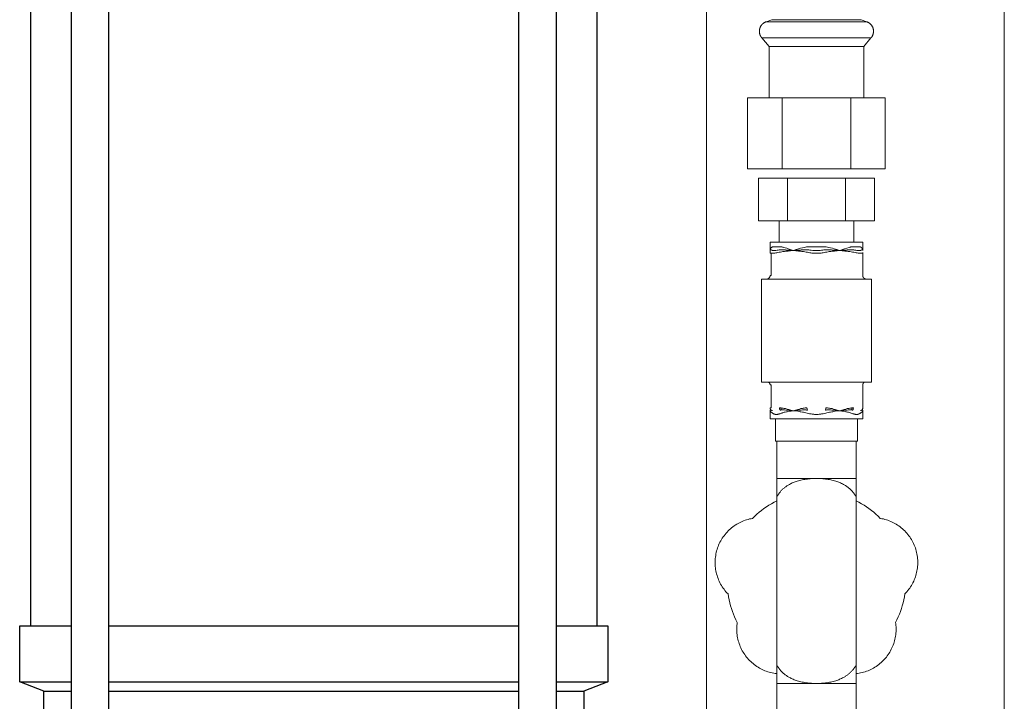
# Model space of a CAD drawing. Units: millimetres. Extents: x -1409 to 3648, y -2200 to 3276.
# Drawn here: x 3013 to 3278, y 276 to 459 of the extents above; entities that cross this region are included whole.
import ezdxf

# ---------------------------------------------------------------- set-up
doc = ezdxf.new("R2010")
doc.units = ezdxf.units.MM
doc.layers.add('Make2D$Visible$Curves$3', color=7, linetype='Continuous', true_color=0x000000)
doc.layers.add('Make2D$Visible$Curves$3DCPCOLOR253', color=7, linetype='Continuous', lineweight=0, true_color=0xadadad)
doc.layers.add('Make2D$Visible$Curves$3DCPCOLOR254', color=7, linetype='Continuous', lineweight=0, true_color=0xd6d6d6)

msp = doc.modelspace()

# ---------------------------------------------------------------- linework, layer by layer
at = {"layer": 'Make2D$Visible$Curves$3', "color": 9, "true_color": 0xbbbbbb}
for points in [[(3016.29, 296.44), (3016.29, 878.44)], [(3027.18, 186.44), (3027.18, 878.44)], [(3037.18, 878.44), (3037.18, 186.44)], [(3147.39, 186.44), (3147.39, 878.44)], [(3157.39, 878.44), (3157.39, 186.44)], [(3168.29, 878.44), (3168.29, 296.44)], [(3013.29, 296.44), (3027.18, 296.44)], [(3013.29, 281.44), (3013.29, 296.44)], [(3037.18, 296.44), (3147.39, 296.44)], [(3157.39, 296.44), (3171.29, 296.44)], [(3171.29, 296.44), (3171.29, 281.44)], [(3013.29, 281.44), (3027.18, 281.44)], [(3019.79, 278.94), (3013.29, 281.44)], [(3037.18, 281.44), (3147.39, 281.44)], [(3157.39, 281.44), (3171.29, 281.44)], [(3171.29, 281.44), (3164.79, 278.94)], [(3019.79, 261.09), (3019.79, 278.94)], [(3019.79, 278.94), (3027.18, 278.94)], [(3037.18, 278.94), (3147.39, 278.94)], [(3157.39, 278.94), (3164.79, 278.94)], [(3164.79, 278.94), (3164.79, 261.09)]]:
    msp.add_lwpolyline(points, dxfattribs=at)
at = {"layer": 'Make2D$Visible$Curves$3DCPCOLOR253'}
for points in [[(3197.75, 261.44), (3197.75, 1263.44)], [(3277.75, 261.44), (3277.75, 632.05)]]:
    msp.add_lwpolyline(points, dxfattribs=at)
at = {"layer": 'Make2D$Visible$Curves$3DCPCOLOR254'}
for points in [[(3213.74, 458.57), (3213.63, 458.53), (3213.53, 458.48), (3213.44, 458.43), (3213.34, 458.38), (3213.25, 458.32), (3213.16, 458.27), (3213.08, 458.21), (3213.03, 458.18), (3212.99, 458.15), (3212.95, 458.12), (3212.91, 458.08), (3212.88, 458.05), (3212.84, 458.02), (3212.8, 457.99), (3212.77, 457.95), (3212.73, 457.92), (3212.7, 457.88), (3212.66, 457.85), (3212.63, 457.81), (3212.6, 457.77), (3212.57, 457.74), (3212.54, 457.7), (3212.51, 457.66), (3212.48, 457.62), (3212.45, 457.58), (3212.42, 457.54), (3212.39, 457.5), (3212.37, 457.46), (3212.34, 457.42), (3212.32, 457.38), (3212.3, 457.33), (3212.27, 457.29), (3212.25, 457.25), (3212.23, 457.2), (3212.21, 457.16), (3212.19, 457.11), (3212.17, 457.07), (3212.15, 457.02), (3212.14, 456.97), (3212.12, 456.92), (3212.1, 456.88), (3212.09, 456.83), (3212.08, 456.78), (3212.05, 456.68), (3212.03, 456.58), (3212.01, 456.47), (3211.99, 456.36), (3211.98, 456.26), (3211.97, 456.14), (3211.96, 456.03)], [(3216.28, 458.57), (3213.72, 458.57)], [(3215.3, 459.14), (3213.74, 458.57)], [(3217.59, 459.14), (3215.3, 459.14)], [(3217.71, 458.57), (3216.28, 458.57)], [(3239.27, 459.14), (3217.59, 459.14)], [(3227.29, 458.57), (3217.71, 458.57)], [(3236.87, 458.57), (3227.29, 458.57)], [(3240.86, 458.57), (3236.87, 458.57)], [(3239.27, 459.14), (3240.83, 458.57)], [(3242.61, 456.03), (3242.61, 456.12), (3242.61, 456.21), (3242.6, 456.31), (3242.59, 456.4), (3242.57, 456.49), (3242.56, 456.58), (3242.54, 456.67), (3242.51, 456.76), (3242.49, 456.84), (3242.46, 456.93), (3242.43, 457.02), (3242.39, 457.1), (3242.35, 457.19), (3242.31, 457.27), (3242.27, 457.35), (3242.22, 457.43), (3242.18, 457.51), (3242.12, 457.58), (3242.07, 457.66), (3242.01, 457.73), (3241.95, 457.8), (3241.89, 457.87), (3241.83, 457.93), (3241.76, 458), (3241.7, 458.06), (3241.63, 458.12), (3241.56, 458.18), (3241.48, 458.23), (3241.41, 458.28), (3241.33, 458.33), (3241.25, 458.38), (3241.17, 458.42), (3241.09, 458.46), (3241, 458.5), (3240.92, 458.54), (3240.83, 458.57)], [(3211.96, 456.03), (3211.96, 455.97), (3211.97, 455.9), (3211.97, 455.84), (3211.97, 455.78), (3211.98, 455.72), (3211.99, 455.66), (3212, 455.59), (3212.01, 455.53), (3212.02, 455.47), (3212.03, 455.41), (3212.05, 455.36), (3212.06, 455.3), (3212.08, 455.24), (3212.1, 455.18), (3212.12, 455.12), (3212.14, 455.07), (3212.16, 455.01), (3212.18, 454.96), (3212.21, 454.9), (3212.24, 454.85), (3212.26, 454.79), (3212.29, 454.74), (3212.32, 454.69), (3212.35, 454.63), (3212.39, 454.58), (3212.42, 454.53), (3212.45, 454.48), (3212.49, 454.43), (3212.53, 454.38), (3212.57, 454.33), (3212.61, 454.28), (3212.65, 454.23)], [(3241.92, 454.23), (3241.96, 454.28), (3242.01, 454.33), (3242.04, 454.38), (3242.08, 454.43), (3242.12, 454.48), (3242.15, 454.53), (3242.19, 454.58), (3242.22, 454.63), (3242.25, 454.69), (3242.28, 454.74), (3242.31, 454.79), (3242.34, 454.85), (3242.36, 454.9), (3242.39, 454.96), (3242.41, 455.01), (3242.43, 455.07), (3242.45, 455.12), (3242.47, 455.18), (3242.49, 455.24), (3242.51, 455.3), (3242.52, 455.36), (3242.54, 455.41), (3242.55, 455.47), (3242.56, 455.53), (3242.57, 455.59), (3242.58, 455.66), (3242.59, 455.72), (3242.6, 455.78), (3242.6, 455.84), (3242.61, 455.9), (3242.61, 455.97), (3242.61, 456.03)], [(3212.65, 454.23), (3214.59, 451.92)], [(3215.44, 454.23), (3212.65, 454.23)], [(3227.29, 454.23), (3215.44, 454.23)], [(3241.92, 454.23), (3227.29, 454.23)], [(3239.99, 451.92), (3241.92, 454.23)], [(3217.01, 451.92), (3214.59, 451.92)], [(3214.59, 451.92), (3214.59, 438.14)], [(3239.99, 451.92), (3217.01, 451.92)], [(3239.99, 438.14), (3239.99, 451.92)], [(3208.81, 438.14), (3218.05, 438.14)], [(3208.81, 438.14), (3208.81, 419.14)], [(3218.05, 438.14), (3236.52, 438.14)], [(3218.05, 438.14), (3218.05, 419.14)], [(3236.52, 438.14), (3245.76, 438.14)], [(3236.52, 438.14), (3236.52, 419.14)], [(3245.76, 419.14), (3245.76, 438.14)], [(3218.05, 419.14), (3208.81, 419.14)], [(3236.52, 419.14), (3218.05, 419.14)], [(3245.76, 419.14), (3236.52, 419.14)], [(3211.7, 416.64), (3219.49, 416.64)], [(3211.7, 416.64), (3211.7, 405.14)], [(3219.49, 416.64), (3235.08, 416.64)], [(3219.49, 416.64), (3219.49, 405.14)], [(3235.08, 416.64), (3242.87, 416.64)], [(3235.08, 416.64), (3235.08, 405.14)], [(3242.87, 405.14), (3242.87, 416.64)], [(3219.49, 405.14), (3211.7, 405.14)], [(3217.29, 399.39), (3217.29, 405.14)], [(3235.08, 405.14), (3219.49, 405.14)], [(3242.87, 405.14), (3235.08, 405.14)], [(3237.29, 405.14), (3237.29, 399.39)], [(3227.29, 399.39), (3214.84, 399.39)], [(3214.84, 397.19), (3214.84, 399.39)], [(3239.74, 399.39), (3227.29, 399.39)], [(3239.74, 399.39), (3239.74, 397.19)], [(3214.84, 397.2), (3214.84, 397.24), (3214.84, 397.27), (3214.84, 397.31), (3214.85, 397.35), (3214.85, 397.38), (3214.86, 397.42), (3214.87, 397.45), (3214.88, 397.49), (3214.89, 397.52), (3214.9, 397.55), (3214.91, 397.59), (3214.93, 397.62), (3214.94, 397.65)], [(3214.85, 397.25), (3214.85, 397.24), (3214.84, 397.24), (3214.84, 397.23), (3214.84, 397.23), (3214.84, 397.22), (3214.84, 397.22), (3214.84, 397.21), (3214.84, 397.21), (3214.84, 397.2), (3214.84, 397.2), (3214.84, 397.19)], [(3214.84, 397.19), (3214.84, 397.2)], [(3214.84, 397.19), (3214.84, 397.19)], [(3214.84, 397.19), (3214.84, 396.64)], [(3214.88, 397.3), (3214.88, 397.29), (3214.87, 397.29), (3214.87, 397.28), (3214.87, 397.28), (3214.86, 397.28), (3214.86, 397.27), (3214.86, 397.27), (3214.85, 397.26), (3214.85, 397.26), (3214.85, 397.25), (3214.85, 397.25)], [(3214.91, 397.32), (3214.91, 397.32), (3214.9, 397.31), (3214.9, 397.31), (3214.89, 397.31), (3214.88, 397.3), (3214.88, 397.3)], [(3214.96, 397.35), (3214.94, 397.34), (3214.91, 397.32)], [(3214.94, 397.65), (3214.96, 397.68), (3214.97, 397.71), (3214.99, 397.74), (3215, 397.77), (3215.02, 397.79), (3215.04, 397.82), (3215.06, 397.84), (3215.08, 397.87), (3215.1, 397.89), (3215.12, 397.92), (3215.15, 397.94), (3215.17, 397.96), (3215.19, 397.98), (3215.22, 398), (3215.25, 398.02)], [(3215.02, 397.36), (3215.01, 397.36), (3215, 397.36), (3214.99, 397.36), (3214.98, 397.35), (3214.97, 397.35), (3214.96, 397.35)], [(3215.12, 397.36), (3215.11, 397.36), (3215.1, 397.36), (3215.09, 397.36), (3215.08, 397.36), (3215.07, 397.36), (3215.06, 397.36), (3215.05, 397.36), (3215.04, 397.36), (3215.03, 397.36), (3215.02, 397.36)], [(3215.26, 397.3), (3215.25, 397.31), (3215.23, 397.32), (3215.22, 397.33), (3215.2, 397.33), (3215.19, 397.34), (3215.17, 397.34), (3215.15, 397.35), (3215.14, 397.35), (3215.12, 397.36)], [(3215.25, 398.02), (3215.27, 398.04), (3215.29, 398.05), (3215.32, 398.07), (3215.35, 398.08), (3215.37, 398.1), (3215.4, 398.11), (3215.43, 398.12), (3215.45, 398.13), (3215.48, 398.14), (3215.51, 398.15), (3215.54, 398.16)], [(3215.48, 397.2), (3215.46, 397.21), (3215.44, 397.22), (3215.42, 397.22), (3215.4, 397.23), (3215.38, 397.24), (3215.36, 397.25), (3215.34, 397.26), (3215.32, 397.27), (3215.3, 397.28), (3215.28, 397.29), (3215.26, 397.3)], [(3215.58, 397.2), (3215.56, 397.2), (3215.54, 397.2), (3215.53, 397.2), (3215.51, 397.2), (3215.49, 397.2), (3215.48, 397.2)], [(3215.54, 398.16), (3215.57, 398.17), (3215.59, 398.17), (3215.62, 398.18), (3215.65, 398.18), (3215.68, 398.19), (3215.71, 398.19), (3215.73, 398.19), (3215.76, 398.19)], [(3215.87, 397.2), (3215.72, 397.19), (3215.58, 397.2)], [(3215.76, 398.19), (3217.44, 398.19)], [(3216.11, 397.2), (3215.87, 397.2)], [(3217.02, 397.3), (3216.72, 397.26), (3216.41, 397.23), (3216.11, 397.2)], [(3216.92, 396.64), (3217.27, 396.71), (3217.62, 396.77)], [(3217.68, 397.36), (3217.46, 397.35), (3217.24, 397.33), (3217.02, 397.3)], [(3217.44, 398.19), (3217.54, 398.19), (3217.64, 398.18), (3217.74, 398.17), (3217.84, 398.16)], [(3217.62, 396.77), (3217.95, 396.83), (3218.29, 396.88)], [(3218.33, 397.36), (3218.01, 397.36), (3217.68, 397.36)], [(3217.84, 398.16), (3218.02, 398.13), (3218.19, 398.1), (3218.36, 398.06), (3218.53, 398.02)], [(3218.29, 396.88), (3218.72, 396.93), (3218.99, 396.97), (3219.25, 397), (3219.68, 397.04), (3220.36, 397.12), (3221.06, 397.19)], [(3218.74, 397.35), (3218.33, 397.36)], [(3218.53, 398.02), (3218.93, 397.91), (3219.32, 397.78), (3219.72, 397.65)], [(3219.68, 397.3), (3219.26, 397.32), (3219, 397.34), (3218.74, 397.35)], [(3220.35, 397.25), (3219.68, 397.3)], [(3219.72, 397.65), (3221.03, 397.2)], [(3221.06, 397.19), (3220.35, 397.25)], [(3221.03, 397.2), (3221.06, 397.19)], [(3221.78, 397.25), (3221.06, 397.19)], [(3221.06, 397.19), (3221.1, 397.2)], [(3221.06, 397.19), (3221.76, 397.12), (3222.45, 397.04), (3222.87, 397), (3223.14, 396.97), (3223.4, 396.93), (3223.83, 396.88)], [(3221.1, 397.2), (3221.8, 397.43), (3222.51, 397.65)], [(3222.49, 397.3), (3221.78, 397.25)], [(3223.51, 397.35), (3223.22, 397.34), (3222.94, 397.32), (3222.49, 397.3)], [(3222.51, 397.65), (3223, 397.79), (3223.5, 397.91), (3224.01, 398.02)], [(3223.97, 397.36), (3223.51, 397.35)], [(3223.83, 396.88), (3224.51, 396.77)], [(3224.72, 397.36), (3223.97, 397.36)], [(3224.01, 398.02), (3224.33, 398.08), (3224.65, 398.13), (3224.98, 398.16)], [(3224.51, 396.77), (3224.86, 396.71), (3225.2, 396.64)], [(3225.53, 397.3), (3225.26, 397.33), (3224.99, 397.35), (3224.72, 397.36)], [(3224.98, 398.16), (3225.19, 398.18), (3225.4, 398.19), (3225.6, 398.19)], [(3226.66, 397.2), (3226.28, 397.23), (3225.91, 397.26), (3225.53, 397.3)], [(3225.6, 398.19), (3227.29, 398.19)], [(3227.29, 397.19), (3226.97, 397.2), (3226.66, 397.2)], [(3227.29, 398.19), (3228.97, 398.19)], [(3227.92, 397.2), (3227.6, 397.2), (3227.29, 397.19)], [(3229.04, 397.3), (3228.67, 397.26), (3228.29, 397.23), (3227.92, 397.2)], [(3228.97, 398.19), (3229.18, 398.19), (3229.38, 398.18), (3229.59, 398.16)], [(3229.85, 397.36), (3229.58, 397.35), (3229.31, 397.33), (3229.04, 397.3)], [(3229.37, 396.64), (3229.72, 396.71), (3230.07, 396.77)], [(3229.59, 398.16), (3229.92, 398.13), (3230.24, 398.08), (3230.57, 398.02)], [(3230.6, 397.36), (3230.23, 397.36), (3229.85, 397.36)], [(3230.07, 396.77), (3230.4, 396.83), (3230.74, 396.88)], [(3230.57, 398.02), (3231.07, 397.91), (3231.57, 397.79), (3232.06, 397.65)], [(3231.07, 397.35), (3230.6, 397.36)], [(3230.74, 396.88), (3231.17, 396.93), (3231.44, 396.97), (3231.7, 397), (3232.13, 397.04), (3232.81, 397.12), (3233.51, 397.19)], [(3232.08, 397.3), (3231.64, 397.32), (3231.35, 397.34), (3231.07, 397.35)], [(3232.06, 397.65), (3232.77, 397.44), (3233.48, 397.2)], [(3232.79, 397.25), (3232.08, 397.3)], [(3233.51, 397.19), (3232.79, 397.25)], [(3233.48, 397.2), (3233.51, 397.19)], [(3234.22, 397.25), (3233.51, 397.19)], [(3233.51, 397.19), (3233.55, 397.2)], [(3233.51, 397.19), (3234.21, 397.12), (3234.9, 397.04), (3235.32, 397), (3235.59, 396.97), (3235.85, 396.93), (3236.28, 396.88)], [(3233.55, 397.2), (3234.85, 397.65)], [(3234.89, 397.3), (3234.22, 397.25)], [(3234.85, 397.65), (3235.45, 397.85), (3236.05, 398.02)], [(3235.83, 397.35), (3235.57, 397.34), (3235.31, 397.32), (3234.89, 397.3)], [(3236.24, 397.36), (3235.83, 397.35)], [(3236.05, 398.02), (3236.22, 398.06), (3236.39, 398.1), (3236.56, 398.13), (3236.73, 398.16)], [(3236.89, 397.36), (3236.56, 397.36), (3236.24, 397.36)], [(3236.28, 396.88), (3236.96, 396.77)], [(3236.73, 398.16), (3236.83, 398.17), (3236.93, 398.18), (3237.03, 398.19), (3237.13, 398.19)], [(3237.55, 397.3), (3237.33, 397.33), (3237.11, 397.35), (3236.89, 397.36)], [(3236.96, 396.77), (3237.31, 396.71), (3237.65, 396.64)], [(3237.13, 398.19), (3238.81, 398.19)], [(3238.46, 397.2), (3238.16, 397.23), (3237.86, 397.26), (3237.55, 397.3)], [(3238.71, 397.2), (3238.59, 397.2), (3238.46, 397.2)], [(3239, 397.2), (3238.71, 397.2)], [(3238.81, 398.19), (3238.84, 398.19), (3238.87, 398.19), (3238.9, 398.19), (3238.92, 398.18), (3238.95, 398.18), (3238.98, 398.17), (3239.01, 398.17), (3239.03, 398.16)], [(3239.1, 397.2), (3239.08, 397.2), (3239.06, 397.2), (3239.04, 397.2), (3239.02, 397.2), (3239, 397.2)], [(3239.03, 398.16), (3239.06, 398.15), (3239.09, 398.14), (3239.12, 398.13), (3239.15, 398.12), (3239.17, 398.11), (3239.2, 398.1), (3239.23, 398.08), (3239.25, 398.07), (3239.28, 398.05), (3239.3, 398.04), (3239.33, 398.02)], [(3239.31, 397.3), (3239.29, 397.29), (3239.27, 397.28), (3239.25, 397.27), (3239.23, 397.26), (3239.22, 397.25), (3239.2, 397.24), (3239.18, 397.23), (3239.16, 397.22), (3239.14, 397.22), (3239.12, 397.21), (3239.1, 397.2)], [(3239.45, 397.36), (3239.44, 397.35), (3239.42, 397.35), (3239.41, 397.35), (3239.39, 397.34), (3239.38, 397.34), (3239.36, 397.33), (3239.35, 397.32), (3239.33, 397.32), (3239.32, 397.31), (3239.31, 397.3)], [(3239.33, 398.02), (3239.35, 398), (3239.38, 397.98), (3239.41, 397.95), (3239.43, 397.93), (3239.46, 397.91), (3239.48, 397.88), (3239.5, 397.85), (3239.52, 397.83), (3239.54, 397.8), (3239.56, 397.77), (3239.58, 397.74), (3239.6, 397.71), (3239.62, 397.68), (3239.63, 397.65)], [(3239.56, 397.36), (3239.55, 397.36), (3239.53, 397.36), (3239.52, 397.36), (3239.51, 397.36), (3239.5, 397.36), (3239.49, 397.36), (3239.47, 397.36), (3239.46, 397.36), (3239.45, 397.36)], [(3239.61, 397.35), (3239.6, 397.35), (3239.59, 397.35), (3239.59, 397.35), (3239.58, 397.36), (3239.57, 397.36), (3239.56, 397.36), (3239.56, 397.36)], [(3239.66, 397.32), (3239.64, 397.34), (3239.61, 397.35)], [(3239.63, 397.65), (3239.65, 397.62), (3239.66, 397.59), (3239.67, 397.55), (3239.69, 397.52), (3239.7, 397.49), (3239.7, 397.45), (3239.71, 397.42), (3239.72, 397.38), (3239.73, 397.35), (3239.73, 397.31), (3239.73, 397.27), (3239.73, 397.24), (3239.74, 397.2)], [(3239.69, 397.3), (3239.69, 397.3), (3239.68, 397.3), (3239.68, 397.31), (3239.68, 397.31), (3239.67, 397.32), (3239.67, 397.32), (3239.66, 397.32)], [(3239.73, 397.25), (3239.72, 397.25), (3239.72, 397.26), (3239.72, 397.26), (3239.72, 397.27), (3239.71, 397.27), (3239.71, 397.28), (3239.71, 397.28), (3239.7, 397.28), (3239.7, 397.29), (3239.7, 397.29), (3239.69, 397.3)], [(3239.74, 397.19), (3239.74, 397.2), (3239.74, 397.2), (3239.74, 397.21), (3239.73, 397.21), (3239.73, 397.22), (3239.73, 397.22), (3239.73, 397.22), (3239.73, 397.23), (3239.73, 397.23), (3239.73, 397.24), (3239.73, 397.24), (3239.73, 397.25)], [(3239.74, 397.2), (3239.74, 397.19)], [(3239.74, 397.19), (3239.74, 397.19)], [(3214.84, 396.64), (3214.84, 396.46)], [(3214.84, 396.46), (3214.84, 396.46), (3214.84, 396.46), (3214.84, 396.46), (3214.84, 396.46), (3214.84, 396.46), (3214.84, 396.46), (3214.84, 396.46), (3214.84, 396.46), (3214.84, 396.46), (3214.84, 396.46), (3214.84, 396.46), (3214.84, 396.46), (3214.84, 396.46), (3214.84, 396.46), (3214.84, 396.46), (3214.84, 396.46), (3214.84, 396.46), (3214.84, 396.46), (3214.84, 396.46), (3214.84, 396.46), (3214.84, 396.46), (3214.84, 396.46), (3214.84, 396.46), (3214.84, 396.46), (3214.84, 396.46), (3214.84, 396.46), (3214.84, 396.46), (3214.84, 396.46), (3214.84, 396.46), (3214.84, 396.46), (3214.84, 396.46), (3214.84, 396.46), (3214.84, 396.46), (3214.84, 396.46), (3214.84, 396.46), (3214.84, 396.46), (3214.84, 396.46), (3214.84, 396.46), (3214.84, 396.46), (3214.84, 396.46), (3214.84, 396.46), (3214.84, 396.46), (3214.84, 396.46), (3214.84, 396.46), (3214.84, 396.46), (3214.84, 396.46), (3214.84, 396.46), (3214.84, 396.46), (3214.84, 396.46), (3214.84, 396.46), (3214.84, 396.46), (3214.85, 396.46), (3214.85, 396.46), (3214.85, 396.46), (3214.85, 396.46), (3214.85, 396.45), (3214.85, 396.45), (3214.86, 396.45), (3214.86, 396.45), (3214.87, 396.45), (3214.88, 396.45), (3214.88, 396.45), (3214.9, 396.45), (3214.92, 396.45)], [(3214.92, 396.45), (3215.01, 396.45), (3215.11, 396.45)], [(3215.1, 390.49), (3215.1, 396.45)], [(3215.11, 396.45), (3215.47, 396.45), (3215.84, 396.46)], [(3215.84, 396.46), (3216.11, 396.49), (3216.38, 396.53), (3216.65, 396.58), (3216.92, 396.64)], [(3225.2, 396.64), (3225.47, 396.58), (3225.74, 396.53), (3226.01, 396.49), (3226.29, 396.46)], [(3226.29, 396.46), (3226.79, 396.45), (3227.29, 396.45)], [(3227.29, 396.45), (3227.79, 396.45), (3228.29, 396.46)], [(3228.29, 396.46), (3228.56, 396.49), (3228.83, 396.53), (3229.1, 396.58), (3229.37, 396.64)], [(3237.65, 396.64), (3237.92, 396.58), (3238.19, 396.53), (3238.46, 396.49), (3238.74, 396.46)], [(3238.74, 396.46), (3239.1, 396.45), (3239.47, 396.45)], [(3239.47, 396.45), (3239.56, 396.45), (3239.65, 396.45)], [(3239.65, 396.45), (3239.67, 396.45), (3239.69, 396.45), (3239.7, 396.45), (3239.7, 396.45), (3239.71, 396.45), (3239.72, 396.45), (3239.72, 396.45), (3239.72, 396.45), (3239.72, 396.46), (3239.72, 396.46), (3239.73, 396.46), (3239.73, 396.46), (3239.73, 396.46), (3239.73, 396.46), (3239.73, 396.46), (3239.73, 396.46), (3239.73, 396.46), (3239.73, 396.46), (3239.73, 396.46), (3239.73, 396.46), (3239.73, 396.46), (3239.73, 396.46), (3239.73, 396.46), (3239.73, 396.46), (3239.73, 396.46), (3239.73, 396.46), (3239.73, 396.46), (3239.73, 396.46), (3239.73, 396.46), (3239.73, 396.46), (3239.73, 396.46), (3239.73, 396.46), (3239.73, 396.46), (3239.73, 396.46), (3239.73, 396.46), (3239.73, 396.46), (3239.73, 396.46), (3239.73, 396.46), (3239.73, 396.46), (3239.74, 396.46), (3239.74, 396.46), (3239.74, 396.46), (3239.74, 396.46), (3239.74, 396.46), (3239.74, 396.46), (3239.74, 396.46), (3239.74, 396.46), (3239.74, 396.46), (3239.74, 396.46), (3239.74, 396.46), (3239.74, 396.46), (3239.74, 396.46), (3239.74, 396.46), (3239.74, 396.46), (3239.74, 396.46), (3239.74, 396.46), (3239.74, 396.46), (3239.74, 396.46), (3239.74, 396.46), (3239.74, 396.46), (3239.74, 396.46), (3239.74, 396.46), (3239.74, 396.46), (3239.74, 396.46), (3239.74, 396.46)], [(3239.74, 396.46), (3239.74, 396.64)], [(3239.74, 390.49), (3239.74, 396.46)], [(3213.84, 389.49), (3212.49, 389.49)], [(3212.49, 361.89), (3212.49, 389.49)], [(3213.84, 389.49), (3213.87, 389.49), (3213.91, 389.49), (3213.94, 389.5), (3213.98, 389.5), (3214.01, 389.51), (3214.04, 389.51), (3214.08, 389.52), (3214.11, 389.53), (3214.14, 389.54), (3214.17, 389.55), (3214.2, 389.56), (3214.24, 389.57), (3214.27, 389.59), (3214.3, 389.6), (3214.33, 389.62), (3214.36, 389.64), (3214.39, 389.66), (3214.41, 389.67), (3214.44, 389.69), (3214.47, 389.72), (3214.49, 389.74), (3214.52, 389.76), (3214.54, 389.78)], [(3215.21, 389.49), (3215.17, 389.49), (3215.07, 389.49), (3214.63, 389.52), (3214.56, 389.53), (3214.5, 389.53), (3214.44, 389.53), (3214.38, 389.53), (3214.32, 389.52), (3213.9, 389.49), (3213.87, 389.49), (3213.84, 389.49)], [(3214.54, 389.78), (3214.57, 389.81), (3214.59, 389.83), (3214.61, 389.86), (3214.63, 389.89), (3214.65, 389.91), (3214.67, 389.94), (3214.69, 389.97), (3214.71, 390), (3214.72, 390.03), (3214.74, 390.06), (3214.75, 390.09), (3214.77, 390.12), (3214.78, 390.16), (3214.79, 390.19), (3214.8, 390.22), (3214.81, 390.25), (3214.82, 390.29), (3214.82, 390.32), (3214.83, 390.35), (3214.83, 390.39), (3214.83, 390.42), (3214.84, 390.46), (3214.84, 390.49)], [(3215.1, 390.49), (3214.84, 390.49)], [(3225.92, 389.49), (3215.21, 389.49)], [(3227.29, 389.53), (3225.92, 389.49)], [(3225.92, 389.49), (3225.92, 389.49)], [(3228.65, 389.49), (3228.62, 389.49), (3227.36, 389.53), (3227.29, 389.53)], [(3239.36, 389.49), (3228.65, 389.49)], [(3240.73, 389.49), (3240.7, 389.49), (3240.67, 389.49), (3240.63, 389.49), (3240.26, 389.52), (3240.2, 389.53), (3240.13, 389.53), (3240.07, 389.53), (3240.01, 389.53), (3239.45, 389.49), (3239.36, 389.49)], [(3239.74, 390.49), (3239.74, 390.46), (3239.74, 390.42), (3239.74, 390.39), (3239.75, 390.35), (3239.75, 390.32), (3239.76, 390.29), (3239.76, 390.25), (3239.77, 390.22), (3239.78, 390.19), (3239.79, 390.16), (3239.81, 390.12), (3239.82, 390.09), (3239.83, 390.06), (3239.85, 390.03), (3239.86, 390), (3239.88, 389.97), (3239.9, 389.94), (3239.92, 389.91), (3239.94, 389.89), (3239.96, 389.86), (3239.98, 389.83), (3240.01, 389.81), (3240.03, 389.78)], [(3240.03, 389.78), (3240.05, 389.76), (3240.08, 389.74), (3240.1, 389.72), (3240.13, 389.69), (3240.16, 389.67), (3240.19, 389.66), (3240.22, 389.64), (3240.24, 389.62), (3240.27, 389.6), (3240.31, 389.59), (3240.34, 389.57), (3240.37, 389.56), (3240.4, 389.55), (3240.43, 389.54), (3240.46, 389.53), (3240.5, 389.52), (3240.53, 389.51), (3240.56, 389.51), (3240.6, 389.5), (3240.63, 389.5), (3240.66, 389.49), (3240.7, 389.49), (3240.73, 389.49)], [(3242.09, 389.49), (3240.73, 389.49)], [(3242.09, 389.49), (3242.09, 361.89)], [(3212.49, 361.89), (3214.31, 361.89)], [(3214.62, 361.67), (3214.6, 361.69), (3214.58, 361.71), (3214.56, 361.72), (3214.54, 361.74), (3214.52, 361.75), (3214.5, 361.77), (3214.48, 361.78), (3214.45, 361.79), (3214.43, 361.81), (3214.41, 361.82), (3214.39, 361.83), (3214.36, 361.84), (3214.34, 361.85), (3214.31, 361.86), (3214.29, 361.86), (3214.26, 361.87), (3214.24, 361.88), (3214.21, 361.88), (3214.19, 361.88), (3214.16, 361.89), (3214.14, 361.89), (3214.11, 361.89), (3214.09, 361.89)], [(3214.31, 361.89), (3214.64, 361.89)], [(3214.84, 361.14), (3214.84, 361.17), (3214.83, 361.19), (3214.83, 361.22), (3214.83, 361.24), (3214.83, 361.27), (3214.82, 361.29), (3214.81, 361.32), (3214.81, 361.34), (3214.8, 361.37), (3214.79, 361.39), (3214.78, 361.42), (3214.77, 361.44), (3214.76, 361.46), (3214.75, 361.49), (3214.74, 361.51), (3214.73, 361.53), (3214.71, 361.55), (3214.7, 361.57), (3214.68, 361.59), (3214.67, 361.61), (3214.65, 361.63), (3214.63, 361.65), (3214.62, 361.67)], [(3214.64, 361.89), (3226.95, 361.89)], [(3214.84, 361.14), (3215.1, 361.14)], [(3215.1, 354.94), (3215.1, 361.14)], [(3226.95, 361.89), (3227.29, 361.89)], [(3227.29, 361.89), (3227.62, 361.89)], [(3227.62, 361.89), (3239.93, 361.89)], [(3239.74, 361.14), (3239.74, 361.17), (3239.74, 361.19), (3239.74, 361.22), (3239.74, 361.24), (3239.75, 361.27), (3239.75, 361.29), (3239.76, 361.32), (3239.76, 361.34), (3239.77, 361.37), (3239.78, 361.39), (3239.79, 361.42), (3239.8, 361.44), (3239.81, 361.46), (3239.82, 361.49), (3239.83, 361.51), (3239.85, 361.53), (3239.86, 361.55), (3239.87, 361.57), (3239.89, 361.59), (3239.9, 361.61), (3239.92, 361.63), (3239.94, 361.65), (3239.96, 361.67)], [(3239.74, 354.94), (3239.74, 361.14)], [(3239.93, 361.89), (3240.27, 361.89)], [(3239.96, 361.67), (3239.97, 361.69), (3239.99, 361.71), (3240.01, 361.72), (3240.03, 361.74), (3240.05, 361.75), (3240.07, 361.77), (3240.1, 361.78), (3240.12, 361.79), (3240.14, 361.81), (3240.16, 361.82), (3240.19, 361.83), (3240.21, 361.84), (3240.24, 361.85), (3240.26, 361.86), (3240.28, 361.86), (3240.31, 361.87), (3240.33, 361.88), (3240.36, 361.88), (3240.38, 361.88), (3240.41, 361.89), (3240.44, 361.89), (3240.46, 361.89), (3240.49, 361.89)], [(3240.27, 361.89), (3242.09, 361.89)], [(3215.1, 354.94), (3214.84, 354.94)], [(3215.06, 354.41), (3215.04, 354.43), (3215.02, 354.45), (3215, 354.47), (3214.99, 354.49), (3214.97, 354.51), (3214.96, 354.53), (3214.95, 354.55), (3214.93, 354.57), (3214.92, 354.6), (3214.91, 354.62), (3214.9, 354.64), (3214.89, 354.67), (3214.88, 354.69), (3214.87, 354.71), (3214.86, 354.74), (3214.86, 354.76), (3214.85, 354.79), (3214.85, 354.81), (3214.84, 354.84), (3214.84, 354.86), (3214.84, 354.89), (3214.84, 354.92), (3214.84, 354.94)], [(3214.97, 354.38), (3214.96, 354.38), (3214.96, 354.37), (3214.95, 354.37), (3214.95, 354.37), (3214.94, 354.37), (3214.94, 354.36), (3214.93, 354.36)], [(3215.04, 354.38), (3215.04, 354.38), (3215.03, 354.38), (3215.03, 354.38), (3215.02, 354.38), (3215.01, 354.38), (3215.01, 354.38), (3215, 354.38), (3215, 354.38), (3214.99, 354.38), (3214.99, 354.38), (3214.98, 354.38), (3214.97, 354.38), (3214.97, 354.38)], [(3215.13, 354.34), (3215.13, 354.35), (3215.12, 354.35), (3215.12, 354.35), (3215.11, 354.36), (3215.11, 354.36), (3215.1, 354.36), (3215.1, 354.37), (3215.09, 354.37), (3215.08, 354.37), (3215.08, 354.37), (3215.07, 354.38), (3215.07, 354.38), (3215.06, 354.38), (3215.05, 354.38), (3215.05, 354.38), (3215.04, 354.38)], [(3215.45, 354.2), (3215.42, 354.21), (3215.4, 354.21), (3215.38, 354.22), (3215.35, 354.23), (3215.33, 354.24), (3215.3, 354.25), (3215.28, 354.26), (3215.26, 354.27), (3215.24, 354.28), (3215.21, 354.29), (3215.19, 354.3), (3215.17, 354.32), (3215.15, 354.33), (3215.13, 354.34), (3215.11, 354.36), (3215.09, 354.38), (3215.07, 354.39), (3215.06, 354.41)], [(3217.85, 354.92), (3217.69, 354.93), (3217.54, 354.94), (3217.38, 354.94)], [(3217.49, 354.41), (3217.48, 354.42), (3217.47, 354.44), (3217.47, 354.45), (3217.46, 354.46), (3217.45, 354.49), (3217.44, 354.52), (3217.43, 354.55), (3217.42, 354.59), (3217.41, 354.62), (3217.4, 354.65), (3217.4, 354.69), (3217.39, 354.72), (3217.39, 354.76), (3217.38, 354.8), (3217.38, 354.83), (3217.38, 354.87), (3217.38, 354.9), (3217.38, 354.94)], [(3217.52, 354.34), (3217.51, 354.36), (3217.5, 354.38), (3217.49, 354.39), (3217.49, 354.41)], [(3218.14, 354.38), (3217.93, 354.38), (3217.73, 354.36), (3217.52, 354.34)], [(3217.79, 354.37), (3217.79, 354.92)], [(3218.62, 354.82), (3218.36, 354.86), (3218.11, 354.89), (3217.85, 354.92)], [(3218.72, 354.38), (3218.43, 354.38), (3218.14, 354.38)], [(3219.83, 354.54), (3219.42, 354.64), (3219.02, 354.74), (3218.62, 354.82)], [(3219.08, 354.36), (3218.72, 354.38)], [(3221.06, 354.19), (3219.83, 354.54)], [(3222.3, 354.54), (3221.07, 354.19)], [(3223.51, 354.82), (3223.1, 354.74), (3222.7, 354.64), (3222.3, 354.54)], [(3223.54, 354.38), (3223.14, 354.36)], [(3224.27, 354.92), (3224.01, 354.89), (3223.76, 354.86), (3223.51, 354.82)], [(3224.19, 354.38), (3223.86, 354.38), (3223.54, 354.38)], [(3224.9, 354.34), (3224.66, 354.36), (3224.42, 354.38), (3224.19, 354.38)], [(3224.75, 354.94), (3224.59, 354.94), (3224.43, 354.93), (3224.27, 354.92)], [(3224.75, 354.94), (3224.75, 354.91), (3224.75, 354.87), (3224.75, 354.83), (3224.75, 354.8), (3224.76, 354.76), (3224.76, 354.73), (3224.77, 354.69), (3224.78, 354.66), (3224.78, 354.62), (3224.79, 354.59), (3224.8, 354.56), (3224.81, 354.52), (3224.82, 354.49), (3224.83, 354.46), (3224.84, 354.45), (3224.84, 354.44), (3224.85, 354.42), (3224.86, 354.41)], [(3224.86, 354.41), (3224.87, 354.39), (3224.87, 354.38), (3224.88, 354.36), (3224.9, 354.34)], [(3229.68, 354.34), (3229.69, 354.36), (3229.7, 354.38), (3229.71, 354.39), (3229.72, 354.41)], [(3230.38, 354.38), (3230.15, 354.38), (3229.91, 354.36), (3229.68, 354.34)], [(3229.72, 354.41), (3229.72, 354.42), (3229.73, 354.44), (3229.73, 354.45), (3229.74, 354.46), (3229.75, 354.49), (3229.76, 354.52), (3229.77, 354.55), (3229.78, 354.59), (3229.79, 354.62), (3229.8, 354.65), (3229.8, 354.69), (3229.81, 354.72), (3229.81, 354.76), (3229.82, 354.8), (3229.82, 354.83), (3229.82, 354.87), (3229.83, 354.9), (3229.83, 354.94)], [(3230.3, 354.92), (3230.14, 354.93), (3229.99, 354.94), (3229.83, 354.94)], [(3231.07, 354.82), (3230.81, 354.86), (3230.56, 354.89), (3230.3, 354.92)], [(3231.04, 354.38), (3230.71, 354.38), (3230.38, 354.38)], [(3231.43, 354.36), (3231.04, 354.38)], [(3232.28, 354.54), (3231.87, 354.64), (3231.47, 354.74), (3231.07, 354.82)], [(3233.5, 354.19), (3232.28, 354.54)], [(3234.75, 354.54), (3233.52, 354.19)], [(3235.96, 354.82), (3235.55, 354.74), (3235.15, 354.64), (3234.75, 354.54)], [(3235.85, 354.38), (3235.5, 354.36)], [(3236.43, 354.38), (3236.14, 354.38), (3235.85, 354.38)], [(3236.72, 354.92), (3236.46, 354.89), (3236.21, 354.86), (3235.96, 354.82)], [(3237.05, 354.34), (3236.84, 354.36), (3236.64, 354.38), (3236.43, 354.38)], [(3237.2, 354.94), (3237.04, 354.94), (3236.88, 354.93), (3236.72, 354.92)], [(3236.79, 354.92), (3236.79, 354.37)], [(3237.09, 354.41), (3237.08, 354.39), (3237.07, 354.38), (3237.06, 354.36), (3237.05, 354.34)], [(3237.2, 354.94), (3237.2, 354.9), (3237.2, 354.87), (3237.19, 354.83), (3237.19, 354.8), (3237.19, 354.76), (3237.18, 354.72), (3237.18, 354.69), (3237.17, 354.65), (3237.16, 354.62), (3237.15, 354.59), (3237.14, 354.55), (3237.13, 354.52), (3237.12, 354.49), (3237.11, 354.46), (3237.11, 354.45), (3237.1, 354.44), (3237.09, 354.42), (3237.09, 354.41)], [(3239.12, 354.2), (3239.15, 354.21), (3239.17, 354.21), (3239.2, 354.22), (3239.22, 354.23), (3239.24, 354.24), (3239.27, 354.25), (3239.29, 354.26), (3239.31, 354.27), (3239.34, 354.28), (3239.36, 354.29), (3239.38, 354.3), (3239.4, 354.32), (3239.42, 354.33), (3239.44, 354.34), (3239.46, 354.36), (3239.48, 354.38), (3239.5, 354.39), (3239.52, 354.41)], [(3239.53, 354.38), (3239.52, 354.38), (3239.52, 354.38), (3239.51, 354.38), (3239.5, 354.38), (3239.5, 354.38), (3239.49, 354.37), (3239.49, 354.37), (3239.48, 354.37), (3239.47, 354.37), (3239.47, 354.36), (3239.46, 354.36), (3239.46, 354.36), (3239.45, 354.35), (3239.45, 354.35), (3239.44, 354.34)], [(3239.52, 354.41), (3239.53, 354.43), (3239.55, 354.45), (3239.57, 354.47), (3239.58, 354.49), (3239.6, 354.51), (3239.61, 354.53), (3239.63, 354.55), (3239.64, 354.57), (3239.65, 354.6), (3239.66, 354.62), (3239.67, 354.64), (3239.68, 354.67), (3239.69, 354.69), (3239.7, 354.71), (3239.71, 354.74), (3239.71, 354.76), (3239.72, 354.79), (3239.73, 354.81), (3239.73, 354.84), (3239.73, 354.86), (3239.73, 354.89), (3239.74, 354.92), (3239.74, 354.94)], [(3239.6, 354.38), (3239.6, 354.38), (3239.59, 354.38), (3239.59, 354.38), (3239.58, 354.38), (3239.58, 354.38), (3239.57, 354.38), (3239.56, 354.38), (3239.56, 354.38), (3239.55, 354.38), (3239.55, 354.38), (3239.54, 354.38), (3239.54, 354.38), (3239.53, 354.38)], [(3239.64, 354.36), (3239.64, 354.36), (3239.63, 354.37), (3239.63, 354.37), (3239.62, 354.37), (3239.61, 354.37), (3239.61, 354.38), (3239.6, 354.38)], [(3214.87, 354.3), (3214.87, 354.3), (3214.86, 354.29), (3214.86, 354.29), (3214.86, 354.28), (3214.85, 354.27), (3214.85, 354.27), (3214.85, 354.26), (3214.85, 354.26), (3214.84, 354.25)], [(3214.84, 354.25), (3214.84, 354.24), (3214.84, 354.24), (3214.84, 354.23), (3214.84, 354.22), (3214.84, 354.22), (3214.84, 354.21), (3214.84, 354.21), (3214.84, 354.2), (3214.84, 354.19)], [(3214.85, 354.1), (3214.85, 354.11), (3214.85, 354.12), (3214.85, 354.12), (3214.84, 354.13), (3214.84, 354.14), (3214.84, 354.14), (3214.84, 354.15), (3214.84, 354.16), (3214.84, 354.17), (3214.84, 354.17), (3214.84, 354.18), (3214.84, 354.19)], [(3214.84, 354.19), (3214.84, 354.19)], [(3214.84, 354.19), (3214.84, 354.19)], [(3214.84, 351.99), (3214.84, 354.19)], [(3214.84, 351.99), (3227.29, 351.99)], [(3214.91, 354.02), (3214.9, 354.03), (3214.89, 354.04), (3214.89, 354.05), (3214.88, 354.06), (3214.87, 354.07), (3214.87, 354.08), (3214.86, 354.09), (3214.85, 354.1)], [(3214.89, 354.33), (3214.89, 354.33), (3214.88, 354.32), (3214.88, 354.32), (3214.88, 354.31), (3214.87, 354.31), (3214.87, 354.3)], [(3214.93, 354.36), (3214.91, 354.35), (3214.89, 354.33)], [(3214.96, 353.96), (3214.94, 353.98), (3214.92, 354), (3214.91, 354.02)], [(3215.28, 353.7), (3215.12, 353.82), (3215.04, 353.88), (3215, 353.92), (3214.96, 353.96)], [(3215.48, 353.55), (3215.28, 353.7)], [(3216.16, 353.22), (3216.11, 353.23), (3216.06, 353.24), (3216.01, 353.26), (3215.96, 353.27), (3215.91, 353.29), (3215.87, 353.31), (3215.82, 353.33), (3215.77, 353.35), (3215.73, 353.38), (3215.68, 353.4), (3215.64, 353.43), (3215.6, 353.46), (3215.56, 353.49), (3215.52, 353.52), (3215.48, 353.55)], [(3216.24, 353.21), (3216.22, 353.21), (3216.19, 353.22), (3216.16, 353.22)], [(3216.38, 353.2), (3216.34, 353.2), (3216.29, 353.2), (3216.24, 353.21)], [(3216.29, 351.99), (3216.29, 345.99)], [(3216.62, 353.2), (3216.5, 353.2), (3216.38, 353.2)], [(3216.89, 353.22), (3216.82, 353.21), (3216.76, 353.21), (3216.69, 353.2), (3216.62, 353.2)], [(3217.97, 353.55), (3217.68, 353.44), (3217.54, 353.39), (3217.41, 353.35), (3217.27, 353.31), (3217.14, 353.27), (3217.08, 353.26), (3217.01, 353.24), (3216.95, 353.23), (3216.89, 353.22)], [(3218.43, 353.7), (3218.27, 353.65), (3218.12, 353.6), (3217.97, 353.55)], [(3218.9, 353.82), (3218.66, 353.76), (3218.43, 353.7)], [(3219.21, 353.88), (3218.9, 353.82)], [(3219.88, 354.3), (3219.52, 354.33), (3219.3, 354.35), (3219.08, 354.36)], [(3219.94, 354.02), (3219.61, 353.96), (3219.41, 353.92), (3219.21, 353.88)], [(3220.46, 354.25), (3219.88, 354.3)], [(3220.48, 354.1), (3219.94, 354.02)], [(3221.06, 354.19), (3220.46, 354.25)], [(3221.06, 354.19), (3220.48, 354.1)], [(3221.67, 354.25), (3221.06, 354.19)], [(3221.06, 354.19), (3221.06, 354.19)], [(3221.07, 354.19), (3221.06, 354.19)], [(3223.51, 353.82), (3223.12, 353.88), (3222.88, 353.92), (3222.64, 353.96), (3222.26, 354.02), (3221.08, 354.19), (3221.06, 354.19)], [(3222.27, 354.3), (3221.67, 354.25)], [(3223.14, 354.36), (3222.9, 354.35), (3222.65, 354.33), (3222.27, 354.3)], [(3224.14, 353.7), (3223.82, 353.76), (3223.51, 353.82)], [(3224.79, 353.55), (3224.47, 353.63), (3224.14, 353.7)], [(3226.56, 353.22), (3226.33, 353.24), (3226.11, 353.27), (3225.89, 353.31), (3225.67, 353.35), (3225.45, 353.39), (3225.23, 353.44), (3224.79, 353.55)], [(3227.29, 353.2), (3227.04, 353.2), (3226.8, 353.21), (3226.56, 353.22)], [(3228.01, 353.22), (3227.77, 353.21), (3227.53, 353.2), (3227.29, 353.2)], [(3227.29, 351.99), (3239.74, 351.99)], [(3229.78, 353.55), (3229.35, 353.44), (3229.13, 353.39), (3228.91, 353.35), (3228.68, 353.31), (3228.46, 353.27), (3228.24, 353.24), (3228.01, 353.22)], [(3229.78, 353.55), (3230.11, 353.63), (3230.43, 353.7)], [(3230.43, 353.7), (3230.75, 353.76), (3231.06, 353.82)], [(3231.06, 353.82), (3231.45, 353.88), (3231.7, 353.92), (3231.94, 353.96), (3232.32, 354.02), (3233.49, 354.19), (3233.51, 354.19)], [(3232.3, 354.3), (3231.92, 354.33), (3231.68, 354.35), (3231.43, 354.36)], [(3232.9, 354.25), (3232.3, 354.3)], [(3233.51, 354.19), (3232.9, 354.25)], [(3233.51, 354.19), (3233.5, 354.19)], [(3234.11, 354.25), (3233.51, 354.19)], [(3233.52, 354.19), (3233.51, 354.19)], [(3233.51, 354.19), (3234.09, 354.1)], [(3234.09, 354.1), (3234.63, 354.02)], [(3234.69, 354.3), (3234.11, 354.25)], [(3234.63, 354.02), (3234.96, 353.96), (3235.16, 353.92), (3235.36, 353.88)], [(3235.5, 354.36), (3235.27, 354.35), (3235.05, 354.33), (3234.69, 354.3)], [(3235.36, 353.88), (3235.67, 353.82)], [(3235.67, 353.82), (3235.91, 353.76), (3236.14, 353.7)], [(3236.14, 353.7), (3236.3, 353.65), (3236.45, 353.6), (3236.6, 353.55)], [(3237.69, 353.22), (3237.62, 353.23), (3237.56, 353.24), (3237.5, 353.26), (3237.43, 353.27), (3237.3, 353.31), (3237.17, 353.35), (3237.03, 353.39), (3236.89, 353.44), (3236.6, 353.55)], [(3237.79, 353.21), (3237.74, 353.21), (3237.69, 353.22)], [(3237.94, 353.2), (3237.89, 353.2), (3237.84, 353.2), (3237.79, 353.21)], [(3238.18, 353.2), (3238.06, 353.2), (3237.94, 353.2)], [(3238.41, 353.22), (3238.37, 353.21), (3238.32, 353.21), (3238.28, 353.2), (3238.23, 353.2), (3238.18, 353.2)], [(3238.29, 351.99), (3238.29, 345.99)], [(3239.1, 353.55), (3239.06, 353.52), (3239.02, 353.49), (3238.97, 353.46), (3238.93, 353.43), (3238.89, 353.4), (3238.84, 353.38), (3238.8, 353.35), (3238.75, 353.33), (3238.71, 353.31), (3238.66, 353.29), (3238.61, 353.27), (3238.56, 353.26), (3238.51, 353.24), (3238.46, 353.23), (3238.41, 353.22)], [(3239.29, 353.7), (3239.19, 353.62), (3239.1, 353.55)], [(3239.61, 353.96), (3239.57, 353.92), (3239.53, 353.88), (3239.45, 353.82), (3239.29, 353.7)], [(3239.66, 354.02), (3239.65, 354), (3239.64, 353.99), (3239.63, 353.97), (3239.61, 353.96)], [(3239.68, 354.33), (3239.66, 354.35), (3239.64, 354.36)], [(3239.72, 354.1), (3239.71, 354.09), (3239.71, 354.08), (3239.7, 354.07), (3239.69, 354.06), (3239.69, 354.05), (3239.68, 354.04), (3239.67, 354.03), (3239.66, 354.02)], [(3239.7, 354.3), (3239.7, 354.31), (3239.7, 354.31), (3239.69, 354.32), (3239.69, 354.32), (3239.68, 354.33), (3239.68, 354.33)], [(3239.73, 354.25), (3239.73, 354.26), (3239.72, 354.26), (3239.72, 354.27), (3239.72, 354.27), (3239.72, 354.28), (3239.71, 354.29), (3239.71, 354.29), (3239.71, 354.3), (3239.7, 354.3)], [(3239.74, 354.19), (3239.74, 354.18), (3239.74, 354.17), (3239.73, 354.17), (3239.73, 354.16), (3239.73, 354.15), (3239.73, 354.14), (3239.73, 354.14), (3239.73, 354.13), (3239.73, 354.12), (3239.72, 354.12), (3239.72, 354.11), (3239.72, 354.1)], [(3239.74, 354.19), (3239.74, 354.2), (3239.74, 354.21), (3239.73, 354.21), (3239.73, 354.22), (3239.73, 354.22), (3239.73, 354.23), (3239.73, 354.24), (3239.73, 354.24), (3239.73, 354.25)], [(3239.74, 354.19), (3239.74, 354.19)], [(3239.74, 354.19), (3239.74, 354.19)], [(3239.74, 354.19), (3239.74, 351.99)], [(3216.29, 345.99), (3217.29, 345.99)], [(3216.64, 335.99), (3216.64, 345.99)], [(3217.29, 345.99), (3226.29, 345.99)], [(3226.29, 345.99), (3227.29, 345.99)], [(3227.29, 345.99), (3228.29, 345.99)], [(3228.29, 345.99), (3237.29, 345.99)], [(3237.29, 345.99), (3238.29, 345.99)], [(3237.94, 345.99), (3237.94, 335.99)], [(3216.64, 335.99), (3227.29, 335.99)], [(3216.64, 330.99), (3216.64, 335.99)], [(3227.29, 335.99), (3226.62, 335.98), (3225.92, 335.95), (3225.57, 335.92), (3225.22, 335.89), (3224.86, 335.85), (3224.51, 335.8), (3224.15, 335.75), (3223.8, 335.69), (3223.45, 335.62), (3223.11, 335.55), (3222.77, 335.47), (3222.44, 335.38), (3222.12, 335.28), (3221.8, 335.18), (3221.56, 335.09), (3221.3, 335), (3221.05, 334.89), (3220.79, 334.79), (3220.54, 334.67), (3220.3, 334.55), (3220.06, 334.42), (3219.83, 334.29), (3219.68, 334.2), (3219.52, 334.11), (3219.36, 334), (3219.21, 333.9), (3219.05, 333.79), (3218.89, 333.67), (3218.74, 333.55), (3218.59, 333.43), (3218.44, 333.31), (3218.3, 333.18), (3218.16, 333.04), (3218.02, 332.91), (3217.89, 332.77), (3217.76, 332.64), (3217.64, 332.5), (3217.52, 332.36), (3217.43, 332.25), (3217.34, 332.13), (3217.25, 332.01), (3217.17, 331.89), (3217.08, 331.76), (3217, 331.63), (3216.91, 331.5), (3216.84, 331.37), (3216.73, 331.18), (3216.64, 330.99)], [(3227.29, 335.99), (3237.94, 335.99)], [(3237.94, 330.99), (3237.84, 331.18), (3237.74, 331.37), (3237.66, 331.5), (3237.58, 331.63), (3237.49, 331.76), (3237.41, 331.89), (3237.32, 332.01), (3237.23, 332.13), (3237.14, 332.25), (3237.05, 332.36), (3236.93, 332.5), (3236.81, 332.64), (3236.69, 332.77), (3236.55, 332.91), (3236.42, 333.04), (3236.28, 333.18), (3236.13, 333.31), (3235.98, 333.43), (3235.83, 333.55), (3235.68, 333.67), (3235.52, 333.79), (3235.37, 333.9), (3235.21, 334), (3235.05, 334.11), (3234.9, 334.2), (3234.74, 334.29), (3234.51, 334.42), (3234.28, 334.55), (3234.03, 334.67), (3233.78, 334.79), (3233.52, 334.89), (3233.27, 335), (3233.02, 335.09), (3232.77, 335.18), (3232.46, 335.28), (3232.13, 335.38), (3231.8, 335.47), (3231.46, 335.55), (3231.12, 335.62), (3230.77, 335.69), (3230.42, 335.75), (3230.06, 335.8), (3229.71, 335.85), (3229.35, 335.89), (3229, 335.92), (3228.65, 335.95), (3227.96, 335.98), (3227.29, 335.99)], [(3237.94, 335.99), (3237.94, 330.99)], [(3216.64, 330.99), (3216.64, 285.99)], [(3237.94, 285.99), (3237.94, 330.99)], [(3210.13, 325.28), (3210.71, 325.84), (3211.3, 326.39), (3211.91, 326.92), (3212.54, 327.42), (3213.18, 327.91), (3213.84, 328.37), (3214.51, 328.81), (3215.2, 329.23), (3215.91, 329.62), (3216.62, 329.99)], [(3216.62, 329.99), (3216.64, 330.02)], [(3237.94, 330.02), (3237.95, 329.99)], [(3237.95, 329.99), (3238.67, 329.62), (3239.37, 329.23), (3240.06, 328.81), (3240.73, 328.37), (3241.39, 327.91), (3242.04, 327.42), (3242.66, 326.92), (3243.27, 326.39), (3243.87, 325.84), (3244.44, 325.28)], [(3203.54, 304.99), (3203.25, 305.29), (3202.98, 305.6), (3202.71, 305.92), (3202.46, 306.25), (3202.21, 306.59), (3201.98, 306.94), (3201.76, 307.29), (3201.55, 307.66), (3201.36, 308.02), (3201.18, 308.4), (3201.01, 308.78), (3200.85, 309.17), (3200.71, 309.56), (3200.58, 309.96), (3200.47, 310.36), (3200.37, 310.76), (3200.28, 311.17), (3200.21, 311.58), (3200.16, 312), (3200.11, 312.41), (3200.08, 312.83), (3200.07, 313.24), (3200.07, 313.66), (3200.09, 314.08), (3200.12, 314.49), (3200.16, 314.91), (3200.22, 315.32), (3200.29, 315.73), (3200.38, 316.14), (3200.48, 316.54), (3200.59, 316.94), (3200.72, 317.34), (3200.87, 317.73), (3201.02, 318.12), (3201.19, 318.5), (3201.37, 318.88), (3201.57, 319.24), (3201.78, 319.61), (3202, 319.96), (3202.23, 320.31), (3202.48, 320.64), (3202.73, 320.97), (3203, 321.29), (3203.28, 321.6), (3203.57, 321.9), (3203.87, 322.19), (3204.17, 322.47), (3204.49, 322.74), (3204.82, 323), (3205.16, 323.25), (3205.5, 323.48), (3205.86, 323.7), (3206.22, 323.91), (3206.58, 324.11), (3206.96, 324.29), (3207.34, 324.46), (3207.72, 324.62), (3208.12, 324.77), (3208.51, 324.9), (3208.91, 325.01), (3209.32, 325.12), (3209.72, 325.2), (3210.13, 325.28)], [(3244.44, 325.28), (3244.85, 325.2), (3245.26, 325.12), (3245.66, 325.01), (3246.06, 324.9), (3246.46, 324.77), (3246.85, 324.62), (3247.23, 324.46), (3247.61, 324.29), (3247.99, 324.11), (3248.36, 323.91), (3248.72, 323.7), (3249.07, 323.48), (3249.41, 323.25), (3249.75, 323), (3250.08, 322.74), (3250.4, 322.47), (3250.71, 322.19), (3251.01, 321.9), (3251.3, 321.6), (3251.57, 321.29), (3251.84, 320.97), (3252.1, 320.64), (3252.34, 320.31), (3252.57, 319.96), (3252.8, 319.61), (3253, 319.24), (3253.2, 318.88), (3253.38, 318.5), (3253.55, 318.12), (3253.71, 317.73), (3253.85, 317.34), (3253.98, 316.94), (3254.09, 316.54), (3254.19, 316.14), (3254.28, 315.73), (3254.35, 315.32), (3254.41, 314.91), (3254.46, 314.49), (3254.49, 314.08), (3254.5, 313.66), (3254.5, 313.24), (3254.49, 312.83), (3254.46, 312.41), (3254.42, 312), (3254.36, 311.58), (3254.29, 311.17), (3254.2, 310.76), (3254.1, 310.36), (3253.99, 309.96), (3253.86, 309.56), (3253.72, 309.17), (3253.56, 308.78), (3253.4, 308.4), (3253.21, 308.02), (3253.02, 307.66), (3252.81, 307.29), (3252.59, 306.94), (3252.36, 306.59), (3252.12, 306.25), (3251.86, 305.92), (3251.6, 305.6), (3251.32, 305.29), (3251.03, 304.99)], [(3206.02, 297.37), (3205.66, 298.09), (3205.32, 298.82), (3205.01, 299.56), (3204.72, 300.31), (3204.46, 301.07), (3204.22, 301.84), (3204.01, 302.62), (3203.83, 303.41), (3203.67, 304.2), (3203.54, 304.99)], [(3251.03, 304.99), (3250.9, 304.2), (3250.74, 303.41), (3250.56, 302.62), (3250.35, 301.84), (3250.11, 301.07), (3249.85, 300.31), (3249.56, 299.56), (3249.25, 298.82), (3248.91, 298.09), (3248.55, 297.37)], [(3216.64, 283.61), (3216.23, 283.66), (3215.82, 283.73), (3215.41, 283.8), (3215.01, 283.9), (3214.61, 284), (3214.21, 284.12), (3213.82, 284.25), (3213.44, 284.4), (3213.05, 284.56), (3212.68, 284.73), (3212.31, 284.92), (3211.95, 285.12), (3211.59, 285.33), (3211.24, 285.55), (3210.9, 285.78), (3210.57, 286.03), (3210.25, 286.29), (3209.93, 286.56), (3209.63, 286.84), (3209.33, 287.13), (3209.05, 287.42), (3208.77, 287.73), (3208.51, 288.05), (3208.26, 288.38), (3208.02, 288.72), (3207.79, 289.06), (3207.57, 289.41), (3207.36, 289.77), (3207.17, 290.13), (3206.99, 290.51), (3206.82, 290.89), (3206.67, 291.27), (3206.53, 291.66), (3206.4, 292.05), (3206.29, 292.45), (3206.19, 292.85), (3206.1, 293.25), (3206.03, 293.66), (3205.97, 294.07), (3205.93, 294.48), (3205.9, 294.89), (3205.88, 295.31), (3205.88, 295.72), (3205.9, 296.13), (3205.92, 296.55), (3205.96, 296.96), (3206.02, 297.37)], [(3248.55, 297.37), (3248.61, 296.96), (3248.65, 296.55), (3248.68, 296.13), (3248.69, 295.72), (3248.69, 295.31), (3248.67, 294.89), (3248.64, 294.48), (3248.6, 294.07), (3248.54, 293.66), (3248.47, 293.25), (3248.38, 292.85), (3248.28, 292.45), (3248.17, 292.05), (3248.04, 291.66), (3247.9, 291.27), (3247.75, 290.89), (3247.58, 290.51), (3247.4, 290.14), (3247.21, 289.77), (3247, 289.41), (3246.79, 289.06), (3246.56, 288.72), (3246.32, 288.38), (3246.06, 288.05), (3245.8, 287.73), (3245.52, 287.43), (3245.24, 287.13), (3244.94, 286.84), (3244.64, 286.56), (3244.33, 286.29), (3244, 286.03), (3243.67, 285.79), (3243.33, 285.55), (3242.98, 285.33), (3242.63, 285.12), (3242.26, 284.92), (3241.89, 284.73), (3241.52, 284.56), (3241.14, 284.4), (3240.75, 284.25), (3240.36, 284.12), (3239.96, 284), (3239.56, 283.9), (3239.16, 283.8), (3238.76, 283.73), (3238.35, 283.66), (3237.94, 283.61)], [(3216.64, 280.99), (3216.64, 285.99)], [(3216.64, 285.99), (3216.73, 285.8), (3216.84, 285.62), (3216.91, 285.48), (3217, 285.35), (3217.08, 285.22), (3217.17, 285.09), (3217.25, 284.97), (3217.34, 284.85), (3217.43, 284.73), (3217.52, 284.62), (3217.64, 284.48), (3217.76, 284.34), (3217.89, 284.21), (3218.02, 284.07), (3218.16, 283.94), (3218.3, 283.81), (3218.44, 283.68), (3218.59, 283.55), (3218.74, 283.43), (3218.89, 283.31), (3219.05, 283.19), (3219.21, 283.08), (3219.36, 282.98), (3219.52, 282.88), (3219.68, 282.78), (3219.83, 282.69), (3220.06, 282.56), (3220.3, 282.44), (3220.54, 282.31), (3220.79, 282.2), (3221.05, 282.09), (3221.3, 281.98), (3221.56, 281.89), (3221.8, 281.8), (3222.12, 281.7), (3222.44, 281.61), (3222.77, 281.52), (3223.11, 281.43), (3223.45, 281.36), (3223.8, 281.29), (3224.15, 281.23), (3224.51, 281.18), (3224.86, 281.13), (3225.22, 281.09), (3225.57, 281.06), (3225.92, 281.03), (3226.62, 281), (3227.29, 280.99)], [(3227.29, 280.99), (3227.96, 281), (3228.65, 281.03), (3229, 281.06), (3229.35, 281.09), (3229.71, 281.13), (3230.06, 281.18), (3230.42, 281.23), (3230.77, 281.29), (3231.12, 281.36), (3231.46, 281.43), (3231.8, 281.52), (3232.13, 281.61), (3232.46, 281.7), (3232.77, 281.8), (3233.02, 281.89), (3233.27, 281.98), (3233.52, 282.09), (3233.78, 282.2), (3234.03, 282.31), (3234.28, 282.44), (3234.51, 282.56), (3234.74, 282.69), (3234.9, 282.78), (3235.05, 282.88), (3235.21, 282.98), (3235.37, 283.08), (3235.52, 283.19), (3235.68, 283.31), (3235.83, 283.43), (3235.98, 283.55), (3236.13, 283.68), (3236.28, 283.81), (3236.42, 283.94), (3236.55, 284.07), (3236.69, 284.21), (3236.81, 284.34), (3236.93, 284.48), (3237.05, 284.62), (3237.14, 284.73), (3237.23, 284.85), (3237.32, 284.97), (3237.41, 285.09), (3237.49, 285.22), (3237.58, 285.35), (3237.66, 285.48), (3237.74, 285.62), (3237.84, 285.8), (3237.94, 285.99)], [(3237.94, 285.99), (3237.94, 280.99)], [(3227.29, 280.99), (3216.64, 280.99)], [(3216.64, 270.99), (3216.64, 280.99)], [(3237.94, 280.99), (3227.29, 280.99)], [(3237.94, 280.99), (3237.94, 270.99)]]:
    msp.add_lwpolyline(points, dxfattribs=at)

doc.saveas('drawing.dxf')
